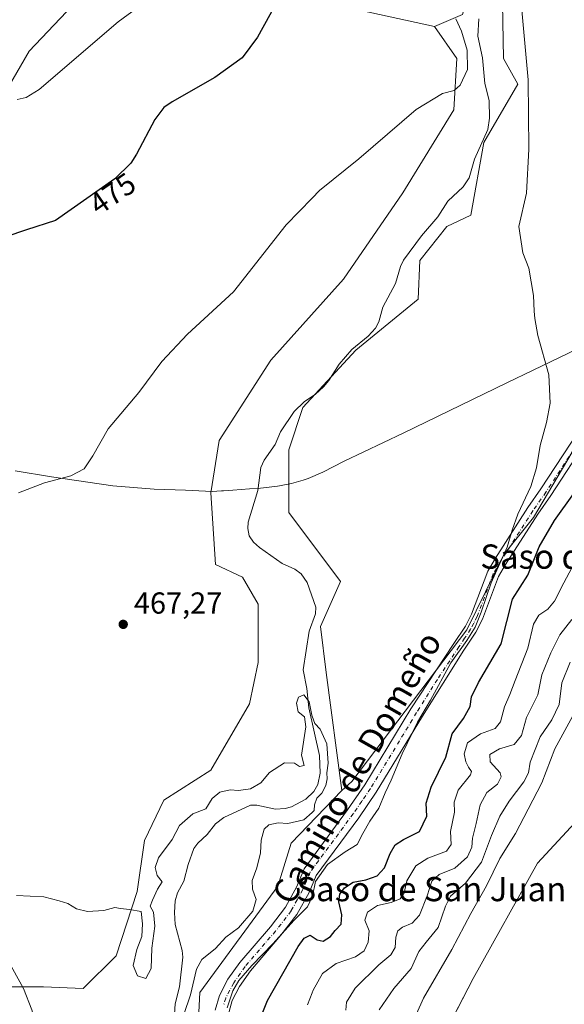
# Model space of a CAD drawing. Units: metres. Extents: x 641655 to 645117, y 4725256 to 4727640.
# Drawn here: x 643998 to 644178, y 4725503 to 4725828 of the extents above; entities that cross this region are included whole.
import ezdxf
from ezdxf.enums import TextEntityAlignment as Align

# ---------------------------------------------------------------- set-up
doc = ezdxf.new("R2010")
doc.units = ezdxf.units.M
doc.header["$MEASUREMENT"] = 0
doc.linetypes.add('DGN Style 4', pattern=[2.638475, 1.318413, -0.659207, 0.001648, -0.659207])
for name, color, linetype, lineweight in [('Arbolado forestal CxS', 92, 'Continuous', 0), ('Camino Cxs', 7, 'Continuous', 0), ('Camino eje', 30, 'DGN Style 4', 13), ('Corriente natural lineal', 142, 'Continuous', 13), ('Cultivos herbáceos CxS', 92, 'Continuous', 0), ('Curva de nivel maestra', 30, 'Continuous', 30), ('Curva de nivel normal', 30, 'Continuous', 0), ('Entidad de ámbito territorial', 7, 'Continuous', 0), ('Entidad de ámbito territorial CxS', 92, 'Continuous', 0), ('Matorral CxS', 135, 'Continuous', 0), ('Punto de cota en terreno', 7, 'Continuous', 0), ('Rótulo de curva de nivel directora', 7, 'Continuous', 0), ('Rótulo de punto de cota en terreno', 7, 'Continuous', 0), ('Suelo desnudo CxS', 253, 'Continuous', 0), ('Texto cartográfico', 7, 'Continuous', 0)]:
    doc.layers.add(name, color=color, linetype=linetype, lineweight=lineweight)
doc.styles.add('Style-Arial', font='txt')

# ---------------------------------------------------------------- blocks, each defined once
blk = doc.blocks.new('*U7')
at = {"layer": 'Cultivos herbáceos CxS', "color": 92, "linetype": 'Continuous', "lineweight": 0}
blk.add_polyline3d([(644129.9533, 4725477.2212, 495.1759), (644147.6269, 4725511.2527, 495.9416), (644168.8345, 4725549.2629, 496.7047), (644185.1819, 4725566.9416, 497.239), (644185.5213, 4725585.9823, 497.2697), (644195.3445, 4725598.7641, 497.6709), (644207.2735, 4725599.6471, 497.8417), (644209.9247, 4725613.7909, 497.9793), (644219.5621, 4725634.6056, 498.3224), (644291.6613, 4725738.8694, 500.3027), (644289.8935, 4725750.8022, 500.4124), (644278.8487, 4725752.128, 499.0394), (644281.0577, 4725762.7358, 500.0214), (644282.8253, 4725788.3703, 499.211), (644288.7785, 4725794.0461, 499.7426), (644296.0205, 4725807.5849, 499.1756), (644308.0097, 4725817.5407, 499.3663), (644316.4037, 4725819.7507, 498.4014), (644328.3335, 4725810.9098, 498.9845), (644336.2853, 4725811.7937, 499.376), (644342.9123, 4725817.5397, 500.9268), (644352.6327, 4725834.3343, 501.7652)], dxfattribs=at)
blk = doc.blocks.new('*U14')
at = {"layer": 'Arbolado forestal CxS', "color": 92, "linetype": 'Continuous', "lineweight": 0}
for points in [[(644157.1449, 4725839.0441, 468.8323), (644157.6135, 4725814.6497, 468.9581), (644162.3033, 4725806.2049, 469.5642), (644151.0489, 4725786.9703, 467.5411), (644146.8275, 4725763.0447, 468.5445), (644138.8555, 4725759.2907, 467.1671), (644129.9453, 4725748.0319, 467.1993), (644129.4759, 4725735.3653, 468.0847), (644108.8419, 4725718.4763, 466.282), (644091.3665, 4725699.5947, 466.3527), (644086.8003, 4725685.6371, 466.4315), (644086.8001, 4725677.6621, 466.8437), (644086.7999, 4725664.9953, 466.2374), (644103.7915, 4725642.1749, 466.213), (644097.1931, 4725627.3603, 464.671), (644099.1009, 4725612.1505, 465.6559), (644104.2823, 4725573.2371, 466.1957), (644087.5409, 4725555.8925, 465.7501), (644083.1225, 4725541.7487, 466.0529), (644057.3631, 4725506.5963, 464.3425), (644055.4863, 4725469.5341, 466.8769)], [(643984.6741, 4725508.4721, 464.3004), (644005.7773, 4725508.4721, 464.164), (644018.9081, 4725508.0031, 464.0982), (644029.7323, 4725518.7741, 464.4556), (644036.7297, 4725539.9047, 464.8499), (644039.0751, 4725556.7933, 465.0121), (644045.4481, 4725570.0209, 465.1658), (644061.0475, 4725579.9851, 465.2619), (644073.7777, 4725601.8295, 465.5288), (644076.5909, 4725615.4343, 465.7795), (644076.5913, 4725634.6689, 466.4348), (644071.4335, 4725643.5827, 467.0728), (644062.5227, 4725647.8047, 467.5885), (644061.0331, 4725671.4353, 468.1804), (644063.7273, 4725688.6569, 468.388), (644080.7699, 4725715.1733, 467.964), (644104.7921, 4725741.8859, 467.5448), (644124.3187, 4725770.3775, 468.3411), (644141.2001, 4725797.7609, 469.6044), (644142.1385, 4725814.6497, 470.2827), (644134.8517, 4725825.2885, 471.1434), (644144.0147, 4725829.1923, 469.5344)]]:
    blk.add_polyline3d(points, dxfattribs=at)
blk = doc.blocks.new('*U15')
at = {"layer": 'Suelo desnudo CxS', "color": 253, "linetype": 'Continuous', "lineweight": 0}
for points in [[(644144.0147, 4725829.1923, 469.5344), (644134.8517, 4725825.2885, 471.1434), (644091.4919, 4725834.8211, 474.7836)], [(644019.5851, 4725836.6599, 482.0542), (644001.0789, 4725817.0881, 482.2085), (643987.1385, 4725793.1987, 480.2911)]]:
    blk.add_polyline3d(points, dxfattribs=at)
blk = doc.blocks.new('5PATER')
at = {"layer": 'Punto de cota en terreno', "linetype": 'Continuous', "lineweight": 0}
h = blk.add_hatch(color=51, dxfattribs=at)
edge = h.paths.add_edge_path()
edge.add_ellipse((0, 0), major_axis=(-0.11, -0.111), ratio=0.999422, start_angle=0, end_angle=360)

msp = doc.modelspace()

# ---------------------------------------------------------------- linework, layer by layer
at = {"layer": 'Arbolado forestal CxS', "color": 92, "linetype": 'Continuous', "lineweight": 0}
for points in [[(644152.93, 4725876.11, 469.43), (644148.7, 4725861.56, 469.23), (644143.08, 4725853.59, 470.98), (644146.36, 4725837.64, 469.57), (644144.01, 4725829.19, 469.53), (644134.85, 4725825.29, 471.14)], [(644157.14, 4725839.04, 468.83), (644157.61, 4725814.65, 468.96), (644162.3, 4725806.2, 469.56), (644151.05, 4725786.97, 467.54), (644146.83, 4725763.04, 468.54), (644138.86, 4725759.29, 467.17), (644129.95, 4725748.03, 467.2), (644129.48, 4725735.37, 468.08), (644108.84, 4725718.48, 466.28), (644091.37, 4725699.59, 466.35), (644086.8, 4725685.64, 466.43), (644086.8, 4725677.66, 466.84), (644086.8, 4725665, 466.24), (644103.79, 4725642.17, 466.21), (644097.19, 4725627.36, 464.67), (644099.1, 4725612.15, 465.66), (644104.28, 4725573.24, 466.2)], [(644134.85, 4725825.29, 471.14), (644142.14, 4725814.65, 470.28), (644141.2, 4725797.76, 469.6), (644124.32, 4725770.38, 468.34), (644104.79, 4725741.89, 467.54), (644080.77, 4725715.17, 467.96), (644063.73, 4725688.66, 468.39), (644061.03, 4725671.44, 468.18), (644062.52, 4725647.8, 467.59), (644071.43, 4725643.58, 467.07), (644076.59, 4725634.67, 466.43), (644076.59, 4725615.43, 465.78), (644073.78, 4725601.83, 465.53), (644061.05, 4725579.99, 465.26), (644045.45, 4725570.02, 465.17), (644039.08, 4725556.79, 465.01), (644036.73, 4725539.9, 464.85), (644029.73, 4725518.77, 464.46), (644018.91, 4725508, 464.1), (644005.78, 4725508.47, 464.16), (643984.67, 4725508.47, 464.3)], [(644030.76, 4725447.59, 464.98), (644032.39, 4725446.45, 465.15), (644040.95, 4725448.89, 464.92), (644055.49, 4725469.53, 466.88), (644057.36, 4725506.6, 464.34), (644083.12, 4725541.75, 466.05), (644087.54, 4725555.89, 465.75), (644104.28, 4725573.24, 466.2)]]:
    msp.add_polyline3d(points, dxfattribs=at)
at = {"layer": 'Camino Cxs', "color": 7, "linetype": 'Continuous', "lineweight": 0}
for points in [[(644062.4, 4725500.84, 470.04), (644063.83, 4725505.66, 470.33), (644066.63, 4725510.98, 469.99), (644070.53, 4725516.58, 469.94), (644080.65, 4725528.33, 471.54), (644085.63, 4725534.79, 470.09), (644089.35, 4725541.56, 469), (644091.79, 4725547.45, 468.35), (644106.16, 4725566.88, 481.7), (644111.81, 4725575.13, 470.92), (644127.03, 4725600.17, 469.12), (644141.22, 4725621.73, 469.76), (644145.03, 4725627.45, 469.96), (644147.07, 4725631.4, 469.89), (644152.41, 4725645.57, 469.68), (644154.91, 4725649.89, 469.74), (644165.65, 4725666.62, 470.13), (644169.96, 4725672.79, 470.42), (644182.07, 4725691.35, 471.84)], [(644062.4, 4725500.84, 470.04), (644063.83, 4725505.66, 470.33), (644066.63, 4725510.98, 469.99), (644070.53, 4725516.58, 469.94), (644080.65, 4725528.33, 471.54), (644085.63, 4725534.79, 470.09), (644089.35, 4725541.56, 469), (644091.79, 4725547.45, 468.35), (644106.16, 4725566.88, 481.7), (644111.81, 4725575.13, 470.92), (644127.03, 4725600.17, 469.12), (644141.22, 4725621.73, 469.76), (644145.03, 4725627.45, 469.96), (644147.07, 4725631.4, 469.89), (644152.41, 4725645.57, 469.68), (644154.91, 4725649.89, 469.74), (644165.65, 4725666.62, 470.13), (644169.96, 4725672.79, 470.42), (644182.07, 4725691.35, 471.84)], [(644185.41, 4725689.25, 472.74), (644173.23, 4725670.58, 471.48), (644168.93, 4725664.42, 471.44), (644158.28, 4725647.83, 470.81), (644155.99, 4725643.87, 471.11), (644150.68, 4725629.79, 470.96), (644148.44, 4725625.44, 470.74), (644144.5, 4725619.54, 470.62), (644130.83, 4725597.76, 470.78), (644115.59, 4725572.69, 470.41), (644109.83, 4725564.27, 473.57), (644095.74, 4725545.22, 470.21), (644093.41, 4725539.61, 470.2), (644089.41, 4725532.32, 470.12), (644084.14, 4725525.49, 470.78), (644074.09, 4725513.82, 470.91), (644070.48, 4725508.64, 471.05), (644068.02, 4725503.96, 470.75), (644066.77, 4725499.17, 471.03)], [(644185.41, 4725689.25, 472.74), (644173.23, 4725670.58, 471.48), (644168.93, 4725664.42, 471.44), (644158.28, 4725647.83, 470.81), (644155.99, 4725643.87, 471.11), (644150.68, 4725629.79, 470.96), (644148.44, 4725625.44, 470.74), (644144.5, 4725619.54, 470.62), (644130.83, 4725597.76, 470.78), (644115.59, 4725572.69, 470.41), (644109.83, 4725564.27, 473.57), (644095.74, 4725545.22, 470.21), (644093.41, 4725539.61, 470.2), (644089.41, 4725532.32, 470.12), (644084.14, 4725525.49, 470.78), (644074.09, 4725513.82, 470.91), (644070.48, 4725508.64, 471.05), (644068.02, 4725503.96, 470.75), (644066.77, 4725499.17, 471.03)]]:
    msp.add_polyline3d(points, dxfattribs=at)
at = {"layer": 'Camino eje', "color": 30, "linetype": 'DGN Style 4', "lineweight": 13}
msp.add_polyline3d([(644183.74, 4725690.3, 472.25), (644171.6, 4725671.69, 470.79), (644167.29, 4725665.52, 470.56), (644156.6, 4725648.86, 470.18), (644154.2, 4725644.72, 470.32), (644148.88, 4725630.6, 470.33), (644147.76, 4725628.42, 470.03), (644146.74, 4725626.45, 470.13), (644144.77, 4725623.5, 470.21), (644142.86, 4725620.64, 470.05), (644135.77, 4725609.86, 470.03), (644128.93, 4725598.97, 469.75), (644113.7, 4725573.91, 469.68), (644110.82, 4725569.7, 473.27), (644108, 4725565.58, 477.27), (644093.77, 4725546.34, 468.99), (644092.55, 4725543.39, 468.97), (644091.38, 4725540.59, 469.29), (644089.52, 4725537.2, 469.27), (644087.52, 4725533.56, 468.95), (644082.4, 4725526.91, 469.47), (644072.31, 4725515.2, 470.05), (644068.56, 4725509.81, 470.23), (644065.93, 4725504.81, 470.35), (644065.21, 4725502.4, 470.44)], dxfattribs=at)
at = {"layer": 'Corriente natural lineal', "color": 142, "linetype": 'Continuous', "lineweight": 13}
for points in [[(644149.49, 4725827.78, 468.43), (644149.12, 4725822.08, 468.67), (644150.69, 4725814.89, 467.81), (644151.4, 4725806.48, 467.83), (644152.81, 4725800.87, 467.68), (644152.99, 4725795.02, 467.66), (644152.41, 4725791.26, 467.37), (644148.03, 4725781.51, 467.2), (644146.23, 4725775.31, 467.4), (644144.23, 4725772.42, 467.22), (644139.27, 4725767.61, 467.3), (644135.96, 4725762.5, 467.31), (644130.55, 4725756.25, 467.29), (644124.63, 4725748.21, 467.21), (644123.55, 4725746.11, 467.08), (644122, 4725740.47, 466.56), (644117.82, 4725732.64, 467.05), (644116.47, 4725727.87, 466.8), (644115.34, 4725725.79, 466.84), (644112.94, 4725723.13, 466.67), (644107.56, 4725718.68, 466.3), (644103.37, 4725713.87, 466.38), (644099.98, 4725708.49, 466.37), (644098.22, 4725706.44, 466.37), (644095.52, 4725704.03, 466.41), (644091.76, 4725701.44, 466.49), (644088.53, 4725698.25, 466.38), (644084.05, 4725691.52, 466.22), (644082.21, 4725687.33, 465.93), (644078.62, 4725682.21, 466.35), (644077.49, 4725679.79, 466.17), (644076.5, 4725672.18, 465.82), (644073.31, 4725661.79, 465.58), (644073.2, 4725659.65, 465.67), (644073.69, 4725657.3, 465.77), (644075.11, 4725655.18, 465.76), (644077.09, 4725653.45, 465.44), (644084.55, 4725648.16, 465.23), (644088.74, 4725646.3, 465.34), (644090.82, 4725644.75, 465.34), (644092.78, 4725641.89, 465.08), (644095.7, 4725633.77, 465.08), (644095.5, 4725631.57, 465.05), (644093.49, 4725625.84, 465.05), (644091.48, 4725613.01, 464.8), (644092.68, 4725606.89, 464.64), (644093.34, 4725600.49, 464.59), (644096.86, 4725584.85, 464.49), (644097.06, 4725578.96, 464.4), (644096.35, 4725575.23, 464.46), (644094.95, 4725572.98, 464.52), (644092.37, 4725570.42, 464.43), (644087.63, 4725567.84, 464.18), (644085.58, 4725567.29, 464.22), (644082.4, 4725567.15, 464.3), (644076.19, 4725568.39, 464.38), (644074.12, 4725568.37, 464.4), (644065.27, 4725564.38, 464.13), (644062.54, 4725562.22, 464.06), (644059.82, 4725558.79, 463.98), (644056.69, 4725555.93, 463.99), (644055.45, 4725554.08, 463.97), (644053.53, 4725548.8, 463.75), (644052.15, 4725543.35, 463.55), (644050.06, 4725539.48, 463.81), (644049.24, 4725536.87, 463.84), (644048.97, 4725533, 463.71), (644049.21, 4725529.11, 463.43), (644051.55, 4725520.51, 463.23), (644051.76, 4725518.24, 463.18), (644050.68, 4725508.5, 463.19), (644049.29, 4725502.89, 463.17), (644048.65, 4725494.48, 463.11)], [(643982.71, 4725537.6, 464.79), (643999.15, 4725507.92, 464.26), (644001.93, 4725500.86, 464.01), (644003.67, 4725494.77, 463.28), (644003.9, 4725490.75, 462.5), (644004.8, 4725486.07, 461.73)]]:
    msp.add_polyline3d(points, dxfattribs=at)
at = {"layer": 'Cultivos herbáceos CxS', "color": 92, "linetype": 'Continuous', "lineweight": 0}
for points in [[(644194.46, 4725708.81, 472.3), (644167.51, 4725663.29, 470.08), (644157.72, 4725651.09, 469.52), (644145.53, 4725626.22, 469.33), (644107.51, 4725576.21, 467.07), (644104.28, 4725573.24, 466.2), (644099.1, 4725612.15, 465.66), (644097.19, 4725627.36, 464.67), (644103.79, 4725642.17, 466.21), (644086.8, 4725665, 466.24), (644086.8, 4725677.66, 466.84), (644086.8, 4725685.64, 466.43), (644091.37, 4725699.59, 466.35), (644108.84, 4725718.48, 466.28), (644129.48, 4725735.37, 468.08), (644129.95, 4725748.03, 467.2), (644138.86, 4725759.29, 467.17), (644146.83, 4725763.04, 468.54), (644151.05, 4725786.97, 467.54), (644162.3, 4725806.2, 469.56), (644157.61, 4725814.65, 468.96), (644157.14, 4725839.04, 468.83)], [(644157.14, 4725839.04, 468.83), (644157.61, 4725814.65, 468.96), (644162.3, 4725806.2, 469.56), (644151.05, 4725786.97, 467.54), (644146.83, 4725763.04, 468.54), (644138.86, 4725759.29, 467.17), (644129.95, 4725748.03, 467.2), (644129.48, 4725735.37, 468.08), (644108.84, 4725718.48, 466.28), (644091.37, 4725699.59, 466.35), (644086.8, 4725685.64, 466.43), (644086.8, 4725677.66, 466.84), (644086.8, 4725665, 466.24), (644103.79, 4725642.17, 466.21), (644097.19, 4725627.36, 464.67), (644099.1, 4725612.15, 465.66), (644104.28, 4725573.24, 466.2)], [(644091.49, 4725834.82, 474.78), (644134.85, 4725825.29, 471.14), (644142.14, 4725814.65, 470.28), (644141.2, 4725797.76, 469.6), (644124.32, 4725770.38, 468.34), (644104.79, 4725741.89, 467.54), (644080.77, 4725715.17, 467.96), (644063.73, 4725688.66, 468.39), (644061.03, 4725671.44, 468.18), (644062.52, 4725647.8, 467.59), (644071.43, 4725643.58, 467.07), (644076.59, 4725634.67, 466.43), (644076.59, 4725615.43, 465.78), (644073.78, 4725601.83, 465.53), (644061.05, 4725579.99, 465.26), (644045.45, 4725570.02, 465.17), (644039.08, 4725556.79, 465.01), (644036.73, 4725539.9, 464.85), (644029.73, 4725518.77, 464.46), (644018.91, 4725508, 464.1), (644005.78, 4725508.47, 464.16), (643984.67, 4725508.47, 464.3)], [(643987.14, 4725793.2, 480.29), (644001.08, 4725817.09, 482.21), (644019.59, 4725836.66, 482.05)], [(644019.59, 4725836.66, 482.05), (644001.08, 4725817.09, 482.21), (643987.14, 4725793.2, 480.29)], [(644134.85, 4725825.29, 471.14), (644091.49, 4725834.82, 474.78)], [(644134.85, 4725825.29, 471.14), (644142.14, 4725814.65, 470.28), (644141.2, 4725797.76, 469.6), (644124.32, 4725770.38, 468.34), (644104.79, 4725741.89, 467.54), (644080.77, 4725715.17, 467.96), (644063.73, 4725688.66, 468.39), (644061.03, 4725671.44, 468.18), (644062.52, 4725647.8, 467.59), (644071.43, 4725643.58, 467.07), (644076.59, 4725634.67, 466.43), (644076.59, 4725615.43, 465.78), (644073.78, 4725601.83, 465.53), (644061.05, 4725579.99, 465.26), (644045.45, 4725570.02, 465.17), (644039.08, 4725556.79, 465.01), (644036.73, 4725539.9, 464.85), (644029.73, 4725518.77, 464.46), (644018.91, 4725508, 464.1), (644005.78, 4725508.47, 464.16), (643984.67, 4725508.47, 464.3)], [(644278.85, 4725752.13, 499.04), (644289.89, 4725750.8, 500.41), (644291.66, 4725738.87, 500.3), (644219.56, 4725634.61, 498.32), (644209.92, 4725613.79, 497.98), (644207.27, 4725599.65, 497.84), (644195.34, 4725598.76, 497.67), (644185.52, 4725585.98, 497.27), (644185.18, 4725566.94, 497.24), (644168.83, 4725549.26, 496.7), (644147.63, 4725511.25, 495.94), (644129.95, 4725477.22, 495.18), (644119.87, 4725452.08, 494.55), (644111.84, 4725427.8, 493.35), (644107.87, 4725402.17, 493.58), (644092.84, 4725380.95, 492.86), (644081.13, 4725365.43, 491.98), (644078.7, 4725338.96, 490.41), (644081.24, 4725329.55, 490.08)], [(644212.58, 4725741.52, 472.68), (644209.48, 4725723.84, 473.08), (644194.46, 4725708.81, 472.3), (644167.51, 4725663.29, 470.08), (644157.72, 4725651.09, 469.52), (644145.53, 4725626.22, 469.33), (644107.51, 4725576.21, 467.07), (644104.28, 4725573.24, 466.2)]]:
    msp.add_polyline3d(points, dxfattribs=at)
at = {"layer": 'Curva de nivel maestra', "color": 30, "linetype": 'Continuous', "lineweight": 30, "elevation": 475, "flags": 128}
for points in [[(644082.74, 4725833.23), (644076.45, 4725821.79), (644071.31, 4725814.9), (644062.28, 4725808.41), (644048.2, 4725800.36), (644045.54, 4725798.59), (644042.5, 4725794.56), (644036.52, 4725783.1), (644034.65, 4725780.19), (644029.36, 4725774.96), (644009.74, 4725761.32), (644000.19, 4725758.17), (643993.36, 4725755.92)], [(644073.38, 4725488), (644079.66, 4725504.03), (644089.83, 4725521.77), (644091.84, 4725524.52), (644093.83, 4725525.57), (644096.12, 4725523.97), (644098.1, 4725523.59), (644100.52, 4725525.11), (644101.99, 4725527.09), (644103.99, 4725529.22), (644104.23, 4725532.28), (644103.22, 4725536.55), (644103.53, 4725539.09), (644105.1, 4725541.14), (644108, 4725543.02), (644112.12, 4725543.77), (644115.91, 4725545.16), (644118.34, 4725547.76), (644120.24, 4725552.5), (644121.84, 4725555.35), (644124.55, 4725557.05), (644129.83, 4725559.73), (644132.24, 4725564.75), (644132.06, 4725569.08), (644133.7, 4725574.41), (644138.56, 4725584.26), (644140.6, 4725591.9), (644144.37, 4725596.96), (644146.57, 4725600.93), (644146.98, 4725604.12), (644149.36, 4725608.89), (644156.83, 4725621.66), (644160.57, 4725636.42), (644165.61, 4725644.31), (644169.35, 4725653.63), (644174.38, 4725662.33), (644187.74, 4725680.93)]]:
    msp.add_lwpolyline(points, dxfattribs=at)
at = {"layer": 'Curva de nivel normal', "color": 30, "linetype": 'Continuous', "lineweight": 0, "flags": 128}
for points, elevation in [([(644063.61, 4725851.23), (644030.48, 4725826.75), (644004.41, 4725804.47), (644000.06, 4725801.85), (643997.14, 4725801.23)], 480), ([(644066.39, 4725501.52), (644068.28, 4725507.15), (644070.24, 4725510.6), (644074.59, 4725515.54), (644081.63, 4725522.83), (644088.4, 4725530.36), (644092.9, 4725534.92), (644094.42, 4725538.16), (644094.53, 4725538.4), (644095.54, 4725543.25), (644099.46, 4725548.82), (644105.3, 4725553.02), (644109.34, 4725555.49), (644111.19, 4725559.09), (644113.5, 4725563.09), (644116.49, 4725567.42), (644118.51, 4725572.49), (644120.48, 4725576.68), (644124.14, 4725585.4), (644129.21, 4725595.75), (644133.45, 4725603.1), (644140.26, 4725615.42), (644145.52, 4725622.76), (644148.2, 4725627.09), (644150.21, 4725632.09), (644153.52, 4725641.79), (644158.8, 4725653.55), (644160.42, 4725659.12), (644162.27, 4725664.36), (644166.61, 4725673.51), (644168.52, 4725679.69), (644169.69, 4725687.08), (644171.82, 4725694.65), (644173.04, 4725701.04), (644172.5, 4725710.36), (644168.91, 4725723.3), (644167.95, 4725728.96), (644167.68, 4725731.35), (644167.54, 4725736.52), (644165.95, 4725745.52), (644163.99, 4725750.64), (644162.68, 4725759.31), (644165.14, 4725770.3), (644165.91, 4725784.81), (644165.78, 4725807.61), (644163.17, 4725835.56)], 470), ([(644141.85, 4725827.79), (644143.77, 4725823.76), (644145.64, 4725817.47), (644145.68, 4725811.12), (644143.34, 4725805.92), (644141.28, 4725804.17), (644137.41, 4725803.18), (644128.74, 4725797.87), (644109.86, 4725781.63), (644096.9, 4725771.16), (644094.42, 4725768.61), (644085.89, 4725759.83), (644068.5, 4725737.77), (644053.27, 4725723.75), (644044.85, 4725714.75), (644037.27, 4725704.55), (644027.16, 4725692.57), (644022.03, 4725683.63), (644019.23, 4725679.35), (644014.77, 4725677.08), (644006.13, 4725674.75), (643997.58, 4725671.41)], 470), ([(644092.9, 4725502.55), (644094.42, 4725506.48), (644094.79, 4725507.44), (644097.85, 4725512.91), (644102.41, 4725516.21), (644108.74, 4725518.35), (644111.63, 4725520.37), (644112.98, 4725523.27), (644113.27, 4725527.02), (644111.88, 4725530.46), (644112.67, 4725533.12), (644116.01, 4725535.36), (644120.49, 4725536.35), (644123.46, 4725537.56), (644124.76, 4725539.49), (644125.68, 4725543.42), (644128.7, 4725548.38), (644132.65, 4725550.96), (644138.8, 4725553.29), (644140.34, 4725555.48), (644140.09, 4725559.76), (644141.39, 4725566.09), (644141.29, 4725569.4), (644142.62, 4725573.33), (644146.74, 4725578.38), (644146.99, 4725579.51), (644146.06, 4725580.92), (644145.13, 4725582.68), (644144.66, 4725585.32), (644145.71, 4725588.93), (644149.95, 4725591.9), (644154.88, 4725593.74), (644156.64, 4725595.9), (644157.93, 4725600.84), (644159.73, 4725604.9), (644161.39, 4725609.58), (644165.57, 4725620.21), (644167.45, 4725628.09), (644169.3, 4725631.09), (644172.24, 4725633.09), (644174.44, 4725635.76), (644177.47, 4725641.76), (644182.63, 4725651.42)], 480), ([(644105.57, 4725500.76), (644105.82, 4725503.42), (644108.69, 4725508.09), (644116.46, 4725515.76), (644120.45, 4725519.09), (644121.8, 4725521.45), (644122.05, 4725524.88), (644122.67, 4725526.98), (644124.22, 4725528.23), (644127.41, 4725529.48), (644129.91, 4725532.18), (644132.41, 4725538.56), (644133.91, 4725543.35), (644136.41, 4725545.53), (644141.5, 4725547.67), (644145.71, 4725551.41), (644147.11, 4725554.58), (644147.36, 4725557.52), (644148.61, 4725562.4), (644149.93, 4725568.54), (644152.14, 4725572.56), (644155.64, 4725575.37), (644156.8, 4725577.74), (644156.53, 4725579.06), (644153.24, 4725582.75), (644153.06, 4725585.12), (644156.22, 4725587.05), (644161.07, 4725588.47), (644163.5, 4725591.44), (644165.16, 4725597.38), (644168.87, 4725604.76), (644170.19, 4725611.4), (644173.26, 4725618.62), (644176.16, 4725624.56), (644180.19, 4725629.63)], 485), ([(644116.6, 4725500.89), (644121.45, 4725507.98), (644127.16, 4725514.51), (644129.68, 4725520.18), (644132.08, 4725523.28), (644136.08, 4725528.1), (644138.49, 4725535.09), (644140.15, 4725538.42), (644145.02, 4725542.74), (644150.31, 4725549.66), (644153.63, 4725558.42), (644156.42, 4725564.76), (644159.5, 4725569.76), (644164.32, 4725576.09), (644165.82, 4725579.1), (644166.44, 4725582.63), (644169.74, 4725590.92), (644173.52, 4725596.53), (644175.98, 4725601.66), (644176.87, 4725608.76), (644179.55, 4725615.56)], 490), ([(644052.1, 4725499.42), (644054.33, 4725505.89), (644056.3, 4725514.3), (644058.03, 4725517.56), (644062.56, 4725521.13), (644065.99, 4725524.92), (644070.16, 4725527.97), (644074.88, 4725533.44), (644076, 4725537.26), (644074.73, 4725540.76), (644074.65, 4725543.52), (644076.2, 4725547.8), (644077.39, 4725552.74), (644077.66, 4725556.85), (644078.66, 4725560.52), (644080.18, 4725561.98), (644083.19, 4725562.54), (644086.43, 4725562.4), (644091.74, 4725563.6), (644094.42, 4725565.98), (644095.14, 4725566.62), (644095.24, 4725568.56), (644095.94, 4725570.78), (644097.63, 4725572.36), (644098.93, 4725574.91), (644099.4, 4725577.09), (644099.31, 4725579.12), (644099.76, 4725582.22), (644099.29, 4725588.64), (644097.05, 4725593.48), (644095.37, 4725595.36), (644094.42, 4725597.82), (644094.32, 4725598.08), (644093.41, 4725602.49), (644091.72, 4725604.83), (644089.96, 4725604.06), (644089.23, 4725602.08), (644089.82, 4725599.17), (644091.88, 4725597.56), (644092.35, 4725594.29), (644090.88, 4725584.95), (644091.81, 4725581.54), (644090.22, 4725581.18), (644088.6, 4725582.31), (644085.29, 4725582.42), (644080.41, 4725579.2), (644077.5, 4725575.82), (644074.11, 4725573.86), (644070.17, 4725573.23), (644067.41, 4725573.48), (644064.01, 4725572.69), (644061.48, 4725570.62), (644059.34, 4725567.24), (644055.12, 4725565.53), (644050.64, 4725561.76), (644048.23, 4725557.09), (644043.77, 4725551.03), (644042.6, 4725547.85), (644043.25, 4725545.2), (644044.93, 4725543.09), (644043.43, 4725540.68), (644041.77, 4725537.12), (644040.96, 4725535.1), (644042.08, 4725533.12), (644042.52, 4725528.51), (644041.52, 4725521.24), (644041.3, 4725514.56), (644039.54, 4725511.26), (644036.76, 4725512.16), (644035.36, 4725515.55), (644036.62, 4725520.76), (644038.26, 4725525.09), (644038.42, 4725529.3), (644037.98, 4725533.4), (644034.14, 4725534.05), (644031.19, 4725534.34), (644029.34, 4725534.69), (644025.69, 4725533.71), (644020.28, 4725533.3), (644016.63, 4725534.18), (644013.8, 4725535.98), (644010.97, 4725536.86), (644005.85, 4725538.2), (643996.85, 4725538.64)], 465), ([(644126.09, 4725493.47), (644131.16, 4725504.8), (644140.57, 4725520.85), (644146.82, 4725532.69), (644151.97, 4725541.76), (644156.43, 4725550.84), (644161.6, 4725559.09), (644165.68, 4725567.09), (644170.27, 4725575.8), (644174.56, 4725586.95), (644180.48, 4725597.86)], 495)]:
    msp.add_lwpolyline(points, dxfattribs=dict(at, elevation=elevation))
at = {"layer": 'Entidad de ámbito territorial', "color": 7, "linetype": 'Continuous', "lineweight": 0, "flags": 128}
msp.add_lwpolyline([(644184.74, 4725720.3), (644158.64, 4725707.67), (644124.43, 4725691.17), (644105.04, 4725681.89), (644097.93, 4725678.29), (644093.11, 4725676.12), (644091.51, 4725675.65), (644087.68, 4725674.52), (644083.64, 4725673.73), (644082.98, 4725673.6), (644076.5, 4725672.92), (644073.72, 4725672.71), (644068.29, 4725672.29), (644065.22, 4725672.12), (644064.55, 4725672.09), (644061.5, 4725671.92), (644052.6, 4725672.36), (644042.3, 4725672.67), (644028.69, 4725673.71), (644008.45, 4725676.73), (643996.48, 4725678.67)], dxfattribs=at)
at = {"layer": 'Entidad de ámbito territorial CxS', "color": 92, "linetype": 'Continuous', "lineweight": 0, "flags": 128}
msp.add_lwpolyline([(644184.74, 4725720.3), (644158.64, 4725707.67), (644124.43, 4725691.17), (644105.04, 4725681.89), (644097.93, 4725678.29), (644093.11, 4725676.12), (644091.51, 4725675.65), (644087.68, 4725674.52), (644083.64, 4725673.73), (644082.98, 4725673.6), (644076.5, 4725672.92), (644073.72, 4725672.71), (644068.29, 4725672.29), (644065.22, 4725672.12), (644064.55, 4725672.09), (644061.5, 4725671.92), (644052.6, 4725672.36), (644042.3, 4725672.67), (644028.69, 4725673.71), (644008.45, 4725676.73), (643996.48, 4725678.67)], dxfattribs=at)
at = {"layer": 'Matorral CxS', "color": 135, "linetype": 'Continuous', "lineweight": 0}
for points in [[(644055.49, 4725469.53, 466.88), (644057.36, 4725506.6, 464.34), (644083.12, 4725541.75, 466.05), (644087.54, 4725555.89, 465.75), (644104.28, 4725573.24, 466.2), (644107.51, 4725576.21, 467.07), (644145.53, 4725626.22, 469.33), (644157.72, 4725651.09, 469.52), (644167.51, 4725663.29, 470.08), (644194.46, 4725708.81, 472.3), (644209.48, 4725723.84, 473.08), (644212.58, 4725741.52, 472.68), (644278.85, 4725752.13, 499.04), (644289.89, 4725750.8, 500.41), (644291.66, 4725738.87, 500.3), (644219.56, 4725634.61, 498.32), (644209.92, 4725613.79, 497.98), (644207.27, 4725599.65, 497.84), (644195.34, 4725598.76, 497.67), (644185.52, 4725585.98, 497.27), (644185.18, 4725566.94, 497.24), (644168.83, 4725549.26, 496.7), (644147.63, 4725511.25, 495.94), (644129.95, 4725477.22, 495.18)], [(644278.85, 4725752.13, 499.04), (644289.89, 4725750.8, 500.41), (644291.66, 4725738.87, 500.3), (644219.56, 4725634.61, 498.32), (644209.92, 4725613.79, 497.98), (644207.27, 4725599.65, 497.84), (644195.34, 4725598.76, 497.67), (644185.52, 4725585.98, 497.27), (644185.18, 4725566.94, 497.24), (644168.83, 4725549.26, 496.7), (644147.63, 4725511.25, 495.94), (644129.95, 4725477.22, 495.18), (644119.87, 4725452.08, 494.55), (644111.84, 4725427.8, 493.35), (644107.87, 4725402.17, 493.58), (644092.84, 4725380.95, 492.86), (644081.13, 4725365.43, 491.98), (644078.7, 4725338.96, 490.41), (644081.24, 4725329.55, 490.08)], [(644212.58, 4725741.52, 472.68), (644209.48, 4725723.84, 473.08), (644194.46, 4725708.81, 472.3), (644167.51, 4725663.29, 470.08), (644157.72, 4725651.09, 469.52), (644145.53, 4725626.22, 469.33), (644107.51, 4725576.21, 467.07), (644104.28, 4725573.24, 466.2)], [(644030.76, 4725447.59, 464.98), (644032.39, 4725446.45, 465.15), (644040.95, 4725448.89, 464.92), (644055.49, 4725469.53, 466.88), (644057.36, 4725506.6, 464.34), (644083.12, 4725541.75, 466.05), (644087.54, 4725555.89, 465.75), (644104.28, 4725573.24, 466.2)]]:
    msp.add_polyline3d(points, dxfattribs=at)
at = {"layer": 'Suelo desnudo CxS', "color": 253, "linetype": 'Continuous', "lineweight": 0}
for points in [[(644152.93, 4725876.11, 469.43), (644148.7, 4725861.56, 469.23), (644143.08, 4725853.59, 470.98), (644146.36, 4725837.64, 469.57), (644144.01, 4725829.19, 469.53), (644134.85, 4725825.29, 471.14)], [(644019.59, 4725836.66, 482.05), (644001.08, 4725817.09, 482.21), (643987.14, 4725793.2, 480.29)], [(644134.85, 4725825.29, 471.14), (644091.49, 4725834.82, 474.78)]]:
    msp.add_polyline3d(points, dxfattribs=at)

# ---------------------------------------------------------------- block references
at = {"layer": 'Arbolado forestal CxS', "color": 92, "linetype": 'Continuous', "lineweight": 0}
msp.add_blockref('*U14', (0, 0), dxfattribs=at)
at = {"layer": 'Cultivos herbáceos CxS', "color": 92, "linetype": 'Continuous', "lineweight": 0}
msp.add_blockref('*U7', (0, 0), dxfattribs=at)
at = {"layer": 'Punto de cota en terreno', "color": 7, "linetype": 'Continuous', "lineweight": 0, "xscale": 10, "yscale": 10, "zscale": 10}
msp.add_blockref('5PATER', (644032.1, 4725628.06, 467.27), dxfattribs=at)
at = {"layer": 'Suelo desnudo CxS', "color": 253, "linetype": 'Continuous', "lineweight": 0}
msp.add_blockref('*U15', (0, 0), dxfattribs=at)

# ---------------------------------------------------------------- texts
at = {"layer": 'Rótulo de curva de nivel directora', "color": 7, "linetype": 'Continuous', "lineweight": 0, "style": 'Style-Arial'}
msp.add_text('475', height=7, rotation=34.8075, dxfattribs=at).set_placement((644028.55, 4725770.1), align=Align.MIDDLE_CENTER)
at = {"layer": 'Rótulo de punto de cota en terreno', "color": 7, "linetype": 'Continuous', "lineweight": 0, "style": 'Style-Arial'}
msp.add_text('467,27', height=7, dxfattribs=at).set_placement((644035.63, 4725631.59))
at = {"layer": 'Texto cartográfico', "color": 7, "linetype": 'Continuous', "lineweight": 0, "style": 'Style-Arial'}
for s, p in [('Saso de la Viña Vieja', (644201.3, 4725650.41)), ('Saso de San Juan', (644133.78, 4725540.74))]:
    msp.add_text(s, height=8, dxfattribs=at).set_placement(p, align=Align.MIDDLE_CENTER)
msp.add_text('Camino de Domeño', height=8, rotation=60.4356, dxfattribs=at).set_placement((644109.15, 4725580.79), align=Align.MIDDLE_CENTER)

doc.saveas('drawing.dxf')
